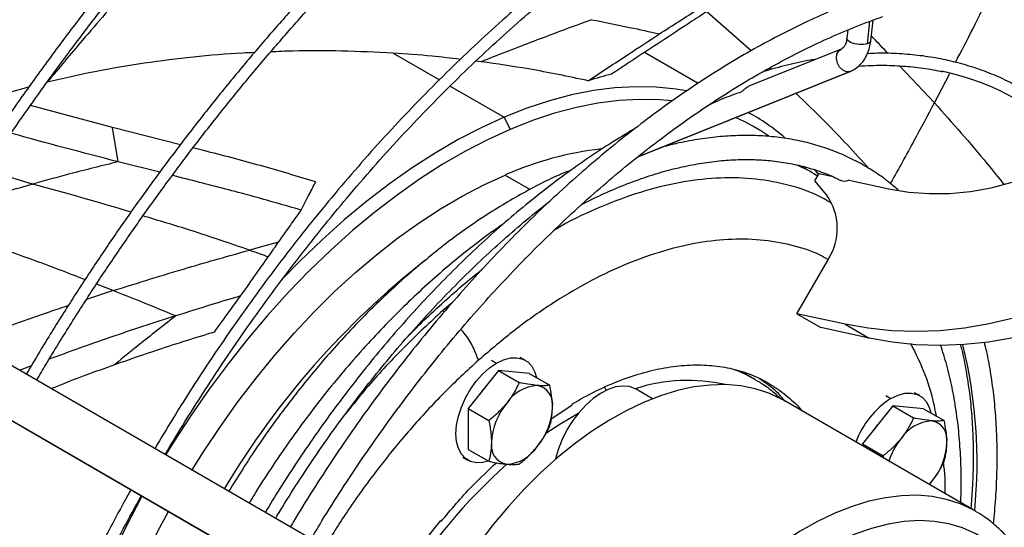
# Model space of a CAD drawing. Units: millimetres. Extents: x 5 to 414, y 3 to 291.
# Drawn here: x 243 to 246, y 53 to 55 of the extents above; entities that cross this region are included whole.
import ezdxf

# ---------------------------------------------------------------- set-up
doc = ezdxf.new("R2010")
doc.units = ezdxf.units.MM

msp = doc.modelspace()

# ---------------------------------------------------------------- linework, layer by layer
at = {"color": 7, "linetype": 'Continuous', "lineweight": 25}
for p, q in [((245.1661, 54.5628), (245.0508, 54.6644)), ((245.4782, 54.5886), (245.4842, 54.6426)), ((245.4185, 54.617), (245.4161, 54.5956)), ((245.4013, 54.5672), (245.1602, 54.4703)), ((244.4622, 54.5343), (244.4485, 54.5358)), ((245.0278, 54.4779), (244.8884, 54.5584)), ((244.8726, 54.2874), (245.4239, 54.5089)), ((244.8734, 54.2877), (245.4246, 54.5092)), ((245.2187, 54.5139), (245.2145, 54.5181)), ((245.4246, 54.5092), (245.4239, 54.5089)), ((243.2823, 54.4676), (243.1984, 54.4445)), ((243.5013, 54.3629), (243.287, 54.4203)), ((244.5222, 54.3896), (244.5375, 54.3579)), ((245.1719, 54.3947), (245.1587, 54.4023)), ((243.5154, 54.2737), (243.5013, 54.3629)), ((243.6781, 54.3182), (243.5013, 54.3629)), ((244.9719, 54.3207), (244.9483, 54.3178)), ((243.6241, 54.2463), (243.5154, 54.2737)), ((245.3111, 54.2529), (245.3027, 54.2622)), ((245.3421, 54.241), (245.3317, 54.2546)), ((245.3324, 54.2242), (245.3433, 54.2433)), ((245.3433, 54.2433), (245.3758, 54.2362)), ((245.3945, 54.2278), (245.4001, 54.225)), ((245.4219, 54.2262), (245.5257, 54.2036)), ((245.3636, 54.1863), (245.3324, 54.2242)), ((245.2857, 53.878), (245.3669, 54.0187)), ((242.8465, 53.9696), (244.2524, 53.1577)), ((243.9349, 53.1967), (242.6105, 53.9614)), ((245.4113, 53.8507), (245.2857, 53.878)), ((245.2857, 53.878), (245.3482, 53.8419)), ((242.784, 53.8613), (244.1899, 53.0495)), ((245.4738, 53.8146), (245.3482, 53.8419)), ((245.4113, 53.8507), (245.4738, 53.8146)), ((244.5775, 53.7565), (244.5642, 53.7642)), ((243.2889, 53.7418), (243.26, 53.7307)), ((244.455, 53.7566), (244.4562, 53.7576)), ((244.5078, 53.7296), (244.4282, 53.6307)), ((244.5078, 53.7296), (244.5616, 53.6985)), ((244.5873, 53.7225), (244.5078, 53.7296)), ((244.5873, 53.7225), (244.6412, 53.6914)), ((245.1755, 53.707), (245.1402, 53.7275)), ((244.8663, 53.6813), (244.8641, 53.6825)), ((244.9091, 53.6566), (244.8663, 53.6813)), ((245.6059, 53.6646), (245.5926, 53.6722)), ((244.6451, 53.6037), (244.6991, 53.6394)), ((244.6983, 53.6425), (244.6991, 53.6394)), ((245.7514, 53.3635), (245.252, 53.6517)), ((245.5362, 53.6377), (245.4566, 53.5387)), ((245.5362, 53.6377), (245.59, 53.6066)), ((245.6157, 53.6306), (245.5362, 53.6377)), ((244.4282, 53.6307), (244.4821, 53.5996)), ((244.4282, 53.6307), (244.4282, 53.5246)), ((245.6157, 53.6306), (245.6696, 53.5995)), ((245.4566, 53.5387), (245.5105, 53.5076)), ((245.4566, 53.5387), (245.4566, 53.5336)), ((244.4282, 53.5246), (244.4821, 53.4935)), ((245.5105, 53.5076), (245.5115, 53.5019)), ((244.4142, 53.5044), (244.4275, 53.4967)), ((245.6308, 53.433), (245.6369, 53.4398)), ((245.6311, 53.4329), (245.6369, 53.4398)), ((244.3576, 53.3366), (244.3568, 53.3397))]:
    msp.add_line(p, q, dxfattribs=at)
at = {"color": 8, "linetype": 'Continuous', "lineweight": 25}
for p, q in [((245.4694, 54.5808), (245.476, 54.6395)), ((244.2329, 54.5566), (244.3534, 54.4871)), ((245.6443, 54.4271), (245.5536, 54.5231)), ((245.6443, 54.4271), (245.6842, 54.5039)), ((244.3814, 54.4709), (244.5222, 54.3896)), ((243.2927, 54.2156), (243.1713, 54.2516)), ((244.5248, 54.2392), (244.5903, 54.2014)), ((243.503, 53.938), (243.4591, 53.955)), ((243.503, 53.938), (243.433, 53.9147)), ((244.3865, 53.9063), (244.362, 53.886)), ((244.3658, 53.8825), (244.362, 53.886)), ((244.4892, 53.7568), (244.5025, 53.7491)), ((245.5176, 53.6648), (245.5309, 53.6572))]:
    msp.add_line(p, q, dxfattribs=at)
at = {"color": 7, "linetype": 'Continuous', "lineweight": 25, "flags": 128}
for points in [[(245.5257, 54.2036), (245.5774, 54.1948), (245.6302, 54.1907), (245.6839, 54.1912), (245.7382, 54.1963), (245.7926, 54.2061), (245.847, 54.2205), (245.9009, 54.2393), (245.954, 54.2625), (246.0061, 54.2899), (246.0568, 54.3214), (246.1058, 54.3568), (246.1527, 54.3958), (246.1975, 54.4383), (246.2396, 54.4839), (246.279, 54.5324), (246.3154, 54.5836), (246.3485, 54.637)], [(246.6433, 54.5379), (246.6075, 54.4734), (246.5685, 54.4107), (246.5264, 54.3503), (246.4814, 54.2922), (246.4337, 54.2367), (246.3834, 54.184), (246.3308, 54.1344), (246.276, 54.088), (246.2192, 54.045), (246.1608, 54.0055), (246.1009, 53.9698), (246.0396, 53.9379), (245.9774, 53.91), (245.9144, 53.8863), (245.8508, 53.8666), (245.7869, 53.8513), (245.723, 53.8403), (245.6593, 53.8336), (245.596, 53.8313), (245.5334, 53.8334), (245.4717, 53.8399), (245.4113, 53.8507)], [(246.7058, 54.5019), (246.67, 54.4373), (246.631, 54.3747), (246.5889, 54.3142), (246.5439, 54.2561), (246.4962, 54.2006), (246.4459, 54.1479), (246.3933, 54.0983), (246.3385, 54.0519), (246.2817, 54.0089), (246.2233, 53.9694), (246.1634, 53.9337), (246.1021, 53.9018), (246.0399, 53.874), (245.9769, 53.8502), (245.9133, 53.8306), (245.8494, 53.8152), (245.7855, 53.8042), (245.7218, 53.7975), (245.6585, 53.7952), (245.5959, 53.7973), (245.5342, 53.8038), (245.4738, 53.8146)], [(244.9975, 54.4587), (244.9707, 54.4631), (244.9189, 54.4682), (244.8656, 54.4693), (244.811, 54.4662), (244.755, 54.459), (244.698, 54.4477), (244.6401, 54.4323), (244.5814, 54.413), (244.5222, 54.3896)], [(244.9604, 54.4325), (244.9281, 54.4352), (244.8756, 54.4362), (244.8218, 54.4332), (244.7667, 54.4261), (244.7106, 54.415), (244.6536, 54.3999), (244.5959, 54.3808), (244.5375, 54.3579)], [(244.5222, 54.3896), (244.4625, 54.3624), (244.4026, 54.3313), (244.3426, 54.2965), (244.2827, 54.2581), (244.223, 54.2162), (244.1638, 54.1708), (244.1052, 54.1222), (244.0473, 54.0704), (243.9904, 54.0156), (243.9447, 53.9687)], [(244.5375, 54.3579), (244.4788, 54.331), (244.4198, 54.3005), (244.3608, 54.2662), (244.3018, 54.2284), (244.2431, 54.1871), (244.1848, 54.1425), (244.1271, 54.0946), (244.0702, 54.0436), (244.0141, 53.9897), (243.9592, 53.933), (243.9054, 53.8737), (243.8531, 53.8119), (243.8023, 53.7478), (243.7531, 53.6816), (243.7058, 53.6135), (243.6604, 53.5436), (243.6403, 53.5111)], [(243.7091, 53.4714), (243.7383, 53.518), (243.7822, 53.5839), (243.8281, 53.6481), (243.8756, 53.7103), (243.9247, 53.7703), (243.9753, 53.828), (244.0272, 53.883), (244.0802, 53.9354), (244.1342, 53.9849), (244.189, 54.0314), (244.2444, 54.0747), (244.3003, 54.1147), (244.3564, 54.1512), (244.4127, 54.1842), (244.4689, 54.2136), (244.5248, 54.2392)], [(244.5025, 53.7491), (244.5209, 53.7579), (244.5387, 53.7627), (244.5555, 53.7633), (244.5706, 53.7598), (244.5837, 53.7523), (244.5943, 53.7409), (244.6021, 53.7261), (244.6063, 53.7116)], [(244.4808, 53.4942), (244.4662, 53.4906), (244.4494, 53.4899), (244.4343, 53.4934), (244.4212, 53.501), (244.4106, 53.5124), (244.4028, 53.5272), (244.398, 53.5451), (244.3964, 53.5654), (244.398, 53.5876), (244.4028, 53.611), (244.4106, 53.6348), (244.4212, 53.6584), (244.4343, 53.6811), (244.4494, 53.7021), (244.4662, 53.7208), (244.484, 53.7366), (244.5025, 53.7491)], [(245.252, 53.6517), (245.2457, 53.6552), (245.2122, 53.6709), (245.1766, 53.6825), (245.1391, 53.6899), (245.0998, 53.6932), (245.0591, 53.6922), (245.017, 53.6871), (244.9739, 53.6777), (244.9299, 53.6643), (244.8853, 53.6468), (244.8403, 53.6254), (244.7951, 53.6), (244.75, 53.571), (244.7051, 53.5384), (244.6609, 53.5024), (244.6173, 53.4632), (244.5748, 53.421), (244.5335, 53.376), (244.4936, 53.3285), (244.4553, 53.2786), (244.4189, 53.2267), (244.3845, 53.173)], [(244.8641, 53.6825), (244.8487, 53.6881), (244.8315, 53.6896), (244.813, 53.6872), (244.7936, 53.6807), (244.7738, 53.6705), (244.754, 53.6567), (244.7349, 53.6397), (244.7167, 53.6199)], [(245.5309, 53.6572), (245.5493, 53.6659), (245.5671, 53.6707), (245.5839, 53.6714), (245.599, 53.6679), (245.6121, 53.6603), (245.6227, 53.6489), (245.6305, 53.6341), (245.6347, 53.6196)], [(243.5778, 53.4029), (243.576, 53.3996), (243.5372, 53.3258), (243.5009, 53.251), (243.467, 53.1756), (243.4358, 53.0997), (243.4073, 53.0235), (243.3816, 52.9473), (243.3587, 52.8712), (243.3388, 52.7955), (243.3219, 52.7204), (243.308, 52.6461), (243.2972, 52.5728), (243.2895, 52.5007), (243.2849, 52.4301), (243.2835, 52.3611), (243.2852, 52.2939), (243.29, 52.2287), (243.298, 52.1657), (243.3091, 52.1051), (243.3232, 52.0471), (243.3386, 51.9969)], [(243.4518, 52.0309), (243.444, 52.0497), (243.4259, 52.1007), (243.4108, 52.1546), (243.3987, 52.2111), (243.3897, 52.27), (243.3837, 52.3312), (243.3809, 52.3945), (243.3813, 52.4596), (243.3847, 52.5265), (243.3913, 52.5948), (243.401, 52.6644), (243.4137, 52.735), (243.4294, 52.8065), (243.4482, 52.8786), (243.4698, 52.951), (243.4943, 53.0237), (243.5216, 53.0962), (243.5516, 53.1685), (243.5842, 53.2403), (243.6192, 53.3114), (243.6466, 53.3631)], [(245.8363, 53.2376), (245.8103, 53.2642), (245.7818, 53.287), (245.7507, 53.3058), (245.7174, 53.3204), (245.6819, 53.3309), (245.6446, 53.3371), (245.6055, 53.339), (245.565, 53.3366), (245.5232, 53.3299), (245.4804, 53.3189), (245.4368, 53.3038), (245.3927, 53.2846), (245.3483, 53.2613), (245.3039, 53.2342), (245.2598, 53.2034), (245.216, 53.1691), (245.173, 53.1314), (245.131, 53.0906), (245.0901, 53.0468), (245.0507, 53.0004), (245.0129, 52.9516), (244.977, 52.9007), (244.9431, 52.848)]]:
    msp.add_lwpolyline(points, dxfattribs=at)
at = {"color": 8, "linetype": 'Continuous', "lineweight": 25, "flags": 128}
for points in [[(245.4694, 54.5808), (245.4595, 54.5788), (245.4476, 54.5788), (245.4357, 54.5808), (245.4255, 54.5846), (245.4186, 54.5895), (245.4161, 54.5948), (245.4161, 54.5956)], [(245.4782, 54.5886), (245.476, 54.5846), (245.4694, 54.5808)], [(245.4239, 54.5089), (245.4148, 54.5082), (245.4054, 54.5121), (245.3971, 54.52), (245.3913, 54.5306), (245.3888, 54.5424), (245.3899, 54.5536), (245.3946, 54.5623), (245.4013, 54.5672)], [(244.784, 53.6866), (244.7856, 53.6835), (244.7879, 53.6782)], [(244.6312, 53.5664), (244.6704, 53.5924), (244.7167, 53.6199)], [(245.7514, 53.3634), (245.7451, 53.367), (245.7116, 53.3826), (245.676, 53.3942), (245.6385, 53.4016), (245.5992, 53.4049), (245.5585, 53.4039), (245.5164, 53.3988), (245.4733, 53.3894), (245.4293, 53.376), (245.3847, 53.3585), (245.3397, 53.3371), (245.2945, 53.3118), (245.2494, 53.2827), (245.2045, 53.2501), (245.1603, 53.2142), (245.1167, 53.175), (245.0742, 53.1327), (245.0329, 53.0877), (244.993, 53.0402), (244.9547, 52.9903), (244.9183, 52.9384), (244.8839, 52.8847)]]:
    msp.add_lwpolyline(points, dxfattribs=at)
at = {"color": 7, "linetype": 'Continuous', "lineweight": 25}
for centre, radius, start, end in [((245.526, 53.8524), 0.6714, 42.4473, 78.198), ((244.9151, 53.9091), 0.524, 55.3799, 66.3255), ((244.9039, 53.9307), 0.5359, 49.1759, 61.6344), ((244.8752, 53.4422), 0.8707, 96.5548, 113.7319), ((245.2416, 54.1001), 0.1494, 327.0252, 35.2536), ((245.6538, 52.3119), 2.1672, 128.131, 149.16), ((244.5953, 53.5744), 0.166, 136.6943, 145.7165), ((244.6147, 53.5884), 0.1027, 93.4295, 146.5651), ((244.5995, 53.6422), 0.0495, 350.7481, 79.4532), ((244.6617, 53.5345), 0.1727, 140.2279, 177.3607), ((245.654, 53.4642), 0.2289, 122.5331, 159.693), ((244.4758, 53.6422), 0.1727, 320.2279, 357.3607), ((244.9436, 53.4308), 0.2953, 140.1915, 166.7759), ((245.6237, 53.4824), 0.166, 136.6943, 145.7165), ((245.6431, 53.4964), 0.1027, 93.4295, 146.5651), ((245.6279, 53.5503), 0.0495, 350.7481, 79.4532), ((244.538, 53.5345), 0.0495, 170.7481, 259.4532), ((245.7058, 53.4337), 0.1904, 141.2148, 161.5385), ((245.5042, 53.5503), 0.1727, 320.2279, 357.3607), ((244.5228, 53.5883), 0.1027, 273.4295, 326.5651)]:
    msp.add_arc(centre, radius, start, end, dxfattribs=at)
at = {"color": 8, "linetype": 'Continuous', "lineweight": 25}
for centre, radius, start, end in [((244.4751, 53.491), 1.2803, 354.3402, 13.8387), ((245.0064, 53.4134), 0.3389, 60.0504, 71.8784), ((245.0011, 53.2597), 0.4445, 77.2317, 107.9531), ((245.5281, 52.3672), 1.4999, 131.7395, 148.212)]:
    msp.add_arc(centre, radius, start, end, dxfattribs=at)
at = {"color": 7, "linetype": 'Continuous', "lineweight": 25}
for centre, major_axis, ratio, start_param, end_param in [((243.4701, 53.5369), (1.5185, 0.9583), 0.14467, 0.417234, 0.494273), ((245.4147, 54.2532), (0.0156, 0.0271), 0.815817, 3.14171, 4.02832), ((243.9395, 51.6835), (4.3525, 1.5663), 0.492045, 1.396843, 1.413969), ((244.9452, 53.1135), (3.1799, 0.6133), 0.324788, 1.920961, 1.921691)]:
    msp.add_ellipse(centre, major_axis=major_axis, ratio=ratio, start_param=start_param, end_param=end_param, dxfattribs=at)
for points, knots in [([(245.318, 57.696), (245.2994, 57.6895), (245.2468, 57.6713), (245.1597, 57.6376), (245.0568, 57.595), (244.9535, 57.5488), (244.8499, 57.4993), (244.7462, 57.4465), (244.6423, 57.3904), (244.5384, 57.331), (244.4346, 57.2684), (244.3308, 57.2027), (244.2272, 57.1338), (244.1239, 57.0618), (244.0209, 56.9869), (243.9184, 56.9089), (243.8163, 56.8281), (243.7147, 56.7444), (243.6138, 56.658), (243.5136, 56.5688), (243.4142, 56.4769), (243.3156, 56.3825), (243.2179, 56.2856), (243.1213, 56.1861), (243.0256, 56.0844), (242.9311, 55.9803), (242.8378, 55.8739), (242.7458, 55.7655), (242.655, 55.6549), (242.5657, 55.5424), (242.4778, 55.4279), (242.3915, 55.3116), (242.3067, 55.1936), (242.2236, 55.0739), (242.1422, 54.9526), (242.0625, 54.8298), (241.9848, 54.7056), (241.9235, 54.6051), (241.8889, 54.5455), (241.8788, 54.5283)], [0, 0, 0, 0, 0.015228, 0.043042, 0.070857, 0.098673, 0.12649, 0.154307, 0.182124, 0.209941, 0.237757, 0.265574, 0.29339, 0.321205, 0.349021, 0.376835, 0.404649, 0.432463, 0.460276, 0.488088, 0.5159, 0.543712, 0.571523, 0.599333, 0.627143, 0.654952, 0.682761, 0.71057, 0.738379, 0.766187, 0.793994, 0.821802, 0.849609, 0.877416, 0.905223, 0.93303, 0.960836, 0.988643, 1, 1, 1, 1]), ([(241.9058, 54.5127), (241.909, 54.5184), (241.9367, 54.5662), (241.9906, 54.6552), (242.0675, 54.7795), (242.1465, 54.9023), (242.2272, 55.0236), (242.3097, 55.1434), (242.3938, 55.2616), (242.4794, 55.378), (242.5666, 55.4926), (242.6553, 55.6054), (242.7454, 55.7161), (242.8368, 55.8248), (242.9295, 55.9314), (243.0234, 56.0357), (243.1184, 56.1378), (243.2145, 56.2375), (243.3116, 56.3348), (243.4095, 56.4295), (243.5084, 56.5217), (243.608, 56.6113), (243.7083, 56.6981), (243.8093, 56.7822), (243.9108, 56.8634), (244.0128, 56.9417), (244.1152, 57.0171), (244.218, 57.0895), (244.321, 57.1589), (244.4241, 57.2251), (244.5274, 57.2882), (244.6308, 57.3481), (244.734, 57.4047), (244.8372, 57.4581), (244.9402, 57.5081), (245.0429, 57.5548), (245.1452, 57.5981), (245.2425, 57.6364), (245.3053, 57.6586), (245.3344, 57.6688)], [0, 0, 0, 0, 0.003712, 0.0315, 0.059287, 0.087075, 0.114862, 0.142649, 0.170436, 0.198222, 0.226009, 0.253795, 0.281581, 0.309366, 0.337151, 0.364936, 0.39272, 0.420504, 0.448287, 0.47607, 0.503852, 0.531634, 0.559415, 0.587195, 0.614975, 0.642754, 0.670533, 0.698311, 0.726088, 0.753865, 0.781642, 0.809418, 0.837193, 0.864969, 0.892744, 0.920519, 0.948295, 0.97607, 1, 1, 1, 1]), ([(245.5703, 57.2784), (245.5576, 57.2741), (245.5117, 57.2584), (245.4323, 57.2278), (245.3321, 57.1868), (245.2315, 57.1421), (245.1307, 57.094), (245.0297, 57.0427), (244.9285, 56.988), (244.8274, 56.9301), (244.7262, 56.869), (244.6252, 56.8047), (244.5244, 56.7373), (244.4238, 56.6668), (244.3236, 56.5934), (244.2238, 56.5169), (244.1245, 56.4376), (244.0258, 56.3555), (243.9277, 56.2705), (243.8304, 56.1829), (243.7338, 56.0927), (243.6381, 55.9998), (243.5434, 55.9045), (243.4496, 55.8068), (243.357, 55.7067), (243.2655, 55.6043), (243.1752, 55.4998), (243.0863, 55.3931), (242.9987, 55.2844), (242.9125, 55.1737), (242.8278, 55.0612), (242.7447, 54.9469), (242.6632, 54.8309), (242.5834, 54.7133), (242.5053, 54.5942), (242.4291, 54.4736), (242.3645, 54.3683), (242.3261, 54.3027), (242.3118, 54.2783)], [0, 0, 0, 0, 0.011044, 0.039633, 0.068223, 0.096814, 0.125406, 0.153998, 0.18259, 0.211182, 0.239774, 0.268365, 0.296956, 0.325547, 0.354137, 0.382727, 0.411315, 0.439904, 0.468491, 0.497078, 0.525665, 0.554251, 0.582836, 0.611421, 0.640005, 0.668589, 0.697172, 0.725755, 0.754338, 0.78292, 0.811502, 0.840084, 0.868665, 0.897246, 0.925827, 0.954408, 0.982989, 1, 1, 1, 1]), ([(242.3389, 54.2626), (242.3501, 54.2819), (242.3852, 54.3421), (242.4464, 54.4421), (242.5221, 54.5625), (242.5997, 54.6815), (242.6791, 54.7989), (242.7602, 54.9148), (242.8428, 55.0289), (242.9271, 55.1413), (243.0128, 55.2519), (243.1, 55.3605), (243.1885, 55.467), (243.2783, 55.5715), (243.3693, 55.6738), (243.4615, 55.7738), (243.5548, 55.8715), (243.6491, 55.9667), (243.7443, 56.0595), (243.8404, 56.1497), (243.9372, 56.2373), (244.0348, 56.3221), (244.1331, 56.4042), (244.2318, 56.4835), (244.3311, 56.5599), (244.4308, 56.6334), (244.5308, 56.7038), (244.6311, 56.7712), (244.7316, 56.8355), (244.8321, 56.8966), (244.9327, 56.9545), (245.0332, 57.0092), (245.1336, 57.0606), (245.2338, 57.1087), (245.3337, 57.1534), (245.4332, 57.1946), (245.5176, 57.2273), (245.5687, 57.2448), (245.5869, 57.2511)], [0, 0, 0, 0, 0.013396, 0.041955, 0.070514, 0.099073, 0.127631, 0.15619, 0.184748, 0.213306, 0.241863, 0.270421, 0.298977, 0.327534, 0.35609, 0.384646, 0.413201, 0.441755, 0.470309, 0.498862, 0.527415, 0.555967, 0.584519, 0.613069, 0.641619, 0.670169, 0.698717, 0.727265, 0.755813, 0.78436, 0.812906, 0.841452, 0.869998, 0.898544, 0.927089, 0.955635, 0.984181, 1, 1, 1, 1]), ([(245.7422, 56.9715), (245.725, 56.9654), (245.6754, 56.9479), (245.5929, 56.9163), (245.4946, 56.8754), (245.396, 56.8311), (245.2971, 56.7835), (245.198, 56.7325), (245.0989, 56.6782), (244.9997, 56.6207), (244.9006, 56.5599), (244.8017, 56.496), (244.703, 56.4291), (244.6046, 56.359), (244.5066, 56.286), (244.409, 56.2101), (244.312, 56.1312), (244.2155, 56.0496), (244.1198, 55.9653), (244.0249, 55.8782), (243.9307, 55.7886), (243.8375, 55.6964), (243.7453, 55.6018), (243.6542, 55.5048), (243.5642, 55.4055), (243.4753, 55.304), (243.3878, 55.2003), (243.3016, 55.0946), (243.2168, 54.9868), (243.1335, 54.8772), (243.0518, 54.7658), (242.9716, 54.6527), (242.8932, 54.538), (242.8164, 54.4217), (242.7415, 54.3039), (242.6756, 54.197), (242.6356, 54.1288), (242.6191, 54.1008)], [0, 0, 0, 0, 0.0154, 0.044625, 0.073852, 0.103081, 0.132311, 0.161541, 0.190772, 0.220003, 0.249234, 0.278463, 0.307692, 0.336919, 0.366145, 0.39537, 0.424594, 0.453817, 0.483038, 0.512258, 0.541476, 0.570693, 0.599909, 0.629124, 0.658338, 0.687551, 0.716763, 0.745974, 0.775184, 0.804394, 0.833603, 0.862811, 0.892019, 0.921227, 0.950434, 0.979642, 1, 1, 1, 1]), ([(242.6755, 54.0733), (242.6856, 54.0907), (242.7191, 54.1481), (242.778, 54.2441), (242.8519, 54.3615), (242.9278, 54.4774), (243.0054, 54.5918), (243.0847, 54.7045), (243.1656, 54.8156), (243.248, 54.9249), (243.3319, 55.0323), (243.4172, 55.1378), (243.5039, 55.2412), (243.5918, 55.3425), (243.6809, 55.4416), (243.7712, 55.5383), (243.8625, 55.6327), (243.9548, 55.7247), (244.0479, 55.8142), (244.1419, 55.901), (244.2367, 55.9852), (244.3321, 56.0667), (244.4281, 56.1453), (244.5246, 56.2211), (244.6216, 56.294), (244.7189, 56.3639), (244.8165, 56.4308), (244.9143, 56.4946), (245.0122, 56.5553), (245.1101, 56.6127), (245.208, 56.667), (245.3058, 56.7179), (245.4034, 56.7656), (245.5007, 56.8099), (245.5976, 56.8508), (245.685, 56.8849), (245.7398, 56.9043), (245.7627, 56.9124)], [0, 0, 0, 0, 0.012723, 0.04202, 0.071317, 0.100615, 0.129911, 0.159208, 0.188504, 0.217799, 0.247094, 0.276388, 0.305681, 0.334973, 0.364264, 0.393554, 0.422843, 0.452131, 0.481417, 0.510702, 0.539985, 0.569268, 0.598548, 0.627827, 0.657105, 0.686381, 0.715656, 0.744929, 0.774201, 0.803472, 0.832742, 0.862011, 0.89128, 0.920549, 0.949818, 0.979088, 1, 1, 1, 1]), ([(245.6103, 56.3852), (245.5945, 56.3796), (245.5486, 56.3634), (245.4722, 56.3339), (245.3811, 56.2956), (245.2897, 56.2538), (245.1981, 56.2087), (245.1063, 56.1603), (245.0145, 56.1086), (244.9227, 56.0537), (244.831, 55.9956), (244.7394, 55.9344), (244.6482, 55.8702), (244.5573, 55.8029), (244.4668, 55.7327), (244.3769, 55.6597), (244.2876, 55.5838), (244.199, 55.5052), (244.1112, 55.4239), (244.0242, 55.3401), (243.9381, 55.2538), (243.8531, 55.165), (243.7691, 55.0739), (243.6864, 54.9805), (243.6048, 54.885), (243.5246, 54.7873), (243.4458, 54.6877), (243.3685, 54.5862), (243.2927, 54.4829), (243.2185, 54.3778), (243.146, 54.2712), (243.0752, 54.163), (243.0063, 54.0534), (242.9573, 53.9731), (242.9318, 53.9291), (242.9279, 53.9225)], [0, 0, 0, 0, 0.016613, 0.048159, 0.079706, 0.111254, 0.142803, 0.174352, 0.205902, 0.237451, 0.269, 0.300548, 0.332095, 0.363642, 0.395188, 0.426733, 0.458277, 0.48982, 0.521362, 0.552903, 0.584444, 0.615984, 0.647523, 0.679061, 0.710599, 0.742136, 0.773673, 0.805209, 0.836744, 0.86828, 0.899815, 0.93135, 0.962884, 0.994419, 1, 1, 1, 1]), ([(242.9551, 53.9068), (242.9675, 53.9279), (243.0016, 53.9861), (243.0597, 54.0802), (243.1291, 54.1888), (243.2003, 54.296), (243.2732, 54.4017), (243.3478, 54.5057), (243.4239, 54.6079), (243.5016, 54.7083), (243.5806, 54.8067), (243.6611, 54.9032), (243.7428, 54.9975), (243.8257, 55.0895), (243.9097, 55.1793), (243.9948, 55.2668), (244.0808, 55.3517), (244.1677, 55.4341), (244.2555, 55.5139), (244.3439, 55.591), (244.433, 55.6654), (244.5227, 55.7369), (244.6128, 55.8055), (244.7033, 55.8711), (244.7941, 55.9338), (244.8851, 55.9933), (244.9763, 56.0497), (245.0674, 56.1029), (245.1586, 56.1529), (245.2496, 56.1996), (245.3404, 56.243), (245.4309, 56.283), (245.5195, 56.3189), (245.58, 56.3415), (245.6104, 56.3521), (245.6127, 56.3529)], [0, 0, 0, 0, 0.01798, 0.049643, 0.081306, 0.112969, 0.144632, 0.176294, 0.207956, 0.239617, 0.271278, 0.302939, 0.334599, 0.366258, 0.397916, 0.429574, 0.461231, 0.492887, 0.524542, 0.556196, 0.587849, 0.619501, 0.651152, 0.682802, 0.714451, 0.746099, 0.777746, 0.809392, 0.841038, 0.872684, 0.904329, 0.935974, 0.967619, 0.997603, 1, 1, 1, 1]), ([(245.5448, 55.7998), (245.5303, 55.7946), (245.488, 55.7796), (245.4176, 55.7522), (245.3336, 55.7164), (245.2494, 55.6771), (245.165, 55.6345), (245.0804, 55.5886), (244.9958, 55.5395), (244.9113, 55.4871), (244.827, 55.4317), (244.7429, 55.3731), (244.6592, 55.3115), (244.5759, 55.247), (244.4931, 55.1796), (244.4109, 55.1095), (244.3295, 55.0366), (244.2488, 54.961), (244.1691, 54.8829), (244.0903, 54.8024), (244.0125, 54.7194), (243.9359, 54.6342), (243.8606, 54.5468), (243.7865, 54.4572), (243.7138, 54.3657), (243.6426, 54.2722), (243.5729, 54.177), (243.5049, 54.08), (243.4385, 53.9815), (243.374, 53.8814), (243.32, 53.7946), (243.2882, 53.7407), (243.2767, 53.7211)], [0, 0, 0, 0, 0.018103, 0.052473, 0.086845, 0.121219, 0.155594, 0.18997, 0.224345, 0.25872, 0.293094, 0.327467, 0.361839, 0.39621, 0.430579, 0.464948, 0.499315, 0.533681, 0.568046, 0.602409, 0.636772, 0.671134, 0.705494, 0.739854, 0.774213, 0.808571, 0.842929, 0.877287, 0.911643, 0.946, 0.980356, 1, 1, 1, 1]), ([(243.3038, 53.7055), (243.3117, 53.7191), (243.3396, 53.7669), (243.3896, 53.8476), (243.4535, 53.9475), (243.5193, 54.0458), (243.5868, 54.1426), (243.6559, 54.2378), (243.7266, 54.3311), (243.7987, 54.4226), (243.8722, 54.512), (243.947, 54.5994), (244.023, 54.6846), (244.1002, 54.7675), (244.1784, 54.848), (244.2576, 54.9261), (244.3376, 55.0016), (244.4185, 55.0745), (244.5, 55.1447), (244.5822, 55.2121), (244.6649, 55.2766), (244.748, 55.3383), (244.8314, 55.3969), (244.9151, 55.4524), (244.9989, 55.5048), (245.0828, 55.5541), (245.1666, 55.6001), (245.2503, 55.6428), (245.3338, 55.6822), (245.4169, 55.7181), (245.488, 55.7464), (245.5313, 55.7618), (245.5472, 55.7674)], [0, 0, 0, 0, 0.013713, 0.048235, 0.082758, 0.11728, 0.151802, 0.186324, 0.220845, 0.255365, 0.289884, 0.324403, 0.358921, 0.393438, 0.427953, 0.462468, 0.496981, 0.531493, 0.566004, 0.600513, 0.635021, 0.669527, 0.704032, 0.738535, 0.773038, 0.807539, 0.842039, 0.876539, 0.911038, 0.945537, 0.980037, 1, 1, 1, 1]), ([(245.4819, 55.2369), (245.4686, 55.2322), (245.4301, 55.2185), (245.366, 55.1933), (245.2896, 55.1601), (245.2129, 55.1234), (245.136, 55.0834), (245.059, 55.0402), (244.9821, 54.9937), (244.9053, 54.9441), (244.8288, 54.8913), (244.7526, 54.8356), (244.6768, 54.7769), (244.6016, 54.7154), (244.527, 54.651), (244.4531, 54.584), (244.3801, 54.5143), (244.3079, 54.4422), (244.2368, 54.3676), (244.1669, 54.2907), (244.0981, 54.2115), (244.0306, 54.1303), (243.9645, 54.047), (243.8999, 53.9618), (243.8368, 53.8749), (243.7754, 53.7863), (243.7157, 53.6961), (243.661, 53.6099), (243.6272, 53.5532), (243.6119, 53.5276)], [0, 0, 0, 0, 0.0199932, 0.057946, 0.0959018, 0.1338599, 0.1718192, 0.2097789, 0.2477382, 0.2856965, 0.3236536, 0.3616092, 0.3995631, 0.4375152, 0.4754656, 0.5134141, 0.5513608, 0.5893059, 0.6272494, 0.6651913, 0.7031319, 0.7410712, 0.7790094, 0.8169466, 0.854883, 0.8928186, 0.9307538, 0.9686885, 1, 1, 1, 1]), ([(243.6388, 53.512), (243.656, 53.5406), (243.6917, 53.6001), (243.7483, 53.6889), (243.8078, 53.7784), (243.8691, 53.8664), (243.932, 53.9527), (243.9965, 54.0372), (244.0624, 54.1198), (244.1296, 54.2003), (244.1981, 54.2788), (244.2678, 54.355), (244.3386, 54.4288), (244.4104, 54.5002), (244.483, 54.5691), (244.5564, 54.6354), (244.6306, 54.6989), (244.7053, 54.7596), (244.7805, 54.8175), (244.8561, 54.8724), (244.932, 54.9243), (245.0081, 54.9731), (245.0843, 55.0187), (245.1604, 55.0611), (245.2364, 55.1002), (245.3122, 55.136), (245.3877, 55.1684), (245.445, 55.1907), (245.477, 55.202), (245.4842, 55.2045)], [0, 0, 0, 0, 0.035411, 0.073569, 0.111728, 0.149886, 0.188043, 0.226199, 0.264354, 0.302509, 0.340662, 0.378813, 0.416963, 0.455111, 0.493258, 0.531402, 0.569544, 0.607685, 0.645823, 0.683959, 0.722093, 0.760225, 0.798356, 0.836485, 0.874613, 0.91274, 0.950867, 0.988995, 1, 1, 1, 1]), ([(243.5422, 54.7271), (243.502, 54.6816), (243.4303, 54.6005), (243.3611, 54.5174), (243.3308, 54.4809)], [0, 0, 0, 0, 0.5605457, 1, 1, 1, 1]), ([(244.9271, 54.6068), (244.9611, 54.6285), (245.0211, 54.6668), (245.0809, 54.7051), (245.1067, 54.7216)], [0, 0, 0, 0, 0.568537, 1, 1, 1, 1]), ([(245.4893, 54.7111), (245.4772, 54.7068), (245.4421, 54.6944), (245.3838, 54.6711), (245.3142, 54.6402), (245.2445, 54.6059), (245.1746, 54.5683), (245.1047, 54.5274), (245.0349, 54.4834), (244.9654, 54.4362), (244.8962, 54.386), (244.8275, 54.3328), (244.7593, 54.2768), (244.6918, 54.218), (244.6251, 54.1565), (244.5593, 54.0925), (244.4944, 54.026), (244.4307, 53.9571), (244.3681, 53.8859), (244.3068, 53.8127), (244.2469, 53.7374), (244.1885, 53.6602), (244.1317, 53.5812), (244.0765, 53.5006), (244.0232, 53.4184), (243.9861, 53.3593), (243.9674, 53.3272), (243.9652, 53.3234)], [0, 0, 0, 0, 0.0223065, 0.0645837, 0.1068676, 0.1491582, 0.1914521, 0.2337464, 0.2760387, 0.3183278, 0.3606127, 0.4028927, 0.4451675, 0.4874369, 0.529701, 0.5719598, 0.6142137, 0.6564629, 0.6987079, 0.7409489, 0.7831866, 0.8254213, 0.8676535, 0.9098838, 0.9521126, 0.9943403, 1, 1, 1, 1]), ([(245.1143, 54.705), (245.0953, 54.6929), (245.0612, 54.6711), (245.0271, 54.6493), (245.012, 54.6397)], [0, 0, 0, 0, 0.557251, 1, 1, 1, 1]), ([(244.0217, 53.2959), (244.0301, 53.31), (244.055, 53.3519), (244.0985, 53.4202), (244.1519, 53.5007), (244.2071, 53.5796), (244.2639, 53.6568), (244.3222, 53.7321), (244.3819, 53.8055), (244.4429, 53.8768), (244.5051, 53.9459), (244.5684, 54.0127), (244.6327, 54.0771), (244.6978, 54.139), (244.7638, 54.1982), (244.8304, 54.2547), (244.8975, 54.3083), (244.965, 54.3591), (245.0329, 54.4069), (245.101, 54.4516), (245.1692, 54.4931), (245.2373, 54.5315), (245.3053, 54.5666), (245.373, 54.5983), (245.4413, 54.6273), (245.4867, 54.6437), (245.5098, 54.6521)], [0, 0, 0, 0, 0.0215742, 0.0640823, 0.1065892, 0.1490946, 0.1915979, 0.2340985, 0.276596, 0.3190897, 0.3615793, 0.4040642, 0.4465439, 0.4890181, 0.5314864, 0.5739484, 0.6164039, 0.6588529, 0.7012954, 0.7437316, 0.786162, 0.8285876, 0.8710095, 0.9134294, 0.9558492, 1, 1, 1, 1]), ([(244.7503, 54.6437), (244.6963, 54.6238), (244.6, 54.5882), (244.5043, 54.5508), (244.4622, 54.5343)], [0, 0, 0, 0, 0.560485, 1, 1, 1, 1]), ([(244.7503, 54.6437), (244.7834, 54.6372), (244.8425, 54.6256), (244.9012, 54.6125), (244.9271, 54.6068)], [0, 0, 0, 0, 0.559997, 1, 1, 1, 1]), ([(245.012, 54.6397), (244.9849, 54.6218), (244.9366, 54.59), (244.8879, 54.5581), (244.8665, 54.5441)], [0, 0, 0, 0, 0.560263, 1, 1, 1, 1]), ([(244.7411, 54.4848), (244.776, 54.5076), (244.8382, 54.5483), (244.8999, 54.5889), (244.9271, 54.6068)], [0, 0, 0, 0, 0.560287, 1, 1, 1, 1]), ([(245.4161, 54.5956), (245.4158, 54.5935), (245.415, 54.5874), (245.4122, 54.579), (245.408, 54.572), (245.4043, 54.5686), (245.4022, 54.5676), (245.4013, 54.5672)], [0, 0, 0, 0, 0.117034, 0.348959, 0.581835, 0.823037, 1, 1, 1, 1]), ([(245.4246, 54.5092), (245.4282, 54.5108), (245.4369, 54.5148), (245.4492, 54.5243), (245.4606, 54.5376), (245.4695, 54.5536), (245.4755, 54.5707), (245.4774, 54.583), (245.4782, 54.5886)], [0, 0, 0, 0, 0.121203, 0.296744, 0.473046, 0.65342, 0.839351, 1, 1, 1, 1]), ([(244.2329, 54.5566), (244.1879, 54.5588), (244.1009, 54.563), (243.9943, 54.5635), (243.9329, 54.5607), (243.9136, 54.5598)], [0, 0, 0, 0, 0.423577, 0.818858, 1, 1, 1, 1]), ([(243.8709, 54.5581), (243.8608, 54.5577), (243.8077, 54.5558), (243.7119, 54.5469), (243.5832, 54.5311), (243.4559, 54.5096), (243.3721, 54.4904), (243.3308, 54.4809)], [0, 0, 0, 0, 0.055526, 0.291667, 0.527576, 0.766916, 1, 1, 1, 1]), ([(244.408, 54.5404), (244.3834, 54.5434), (244.3253, 54.5504), (244.2667, 54.5543), (244.2329, 54.5566)], [0, 0, 0, 0, 0.423032, 1, 1, 1, 1]), ([(244.7411, 54.4848), (244.6895, 54.4956), (244.5972, 54.515), (244.5035, 54.5284), (244.4622, 54.5343)], [0, 0, 0, 0, 0.559448, 1, 1, 1, 1]), ([(244.8665, 54.5441), (244.8589, 54.5391), (244.8467, 54.5311), (244.8298, 54.5201), (244.8159, 54.511), (244.8067, 54.505), (244.8022, 54.5021)], [0, 0, 0, 0, 0.351805, 0.57255, 0.788524, 1, 1, 1, 1]), ([(245.3358, 54.5408), (245.3307, 54.54), (245.3058, 54.5362), (245.2602, 54.5254), (245.2184, 54.5149), (245.1967, 54.5078), (245.1955, 54.5074)], [0, 0, 0, 0, 0.110371, 0.543042, 0.975939, 1, 1, 1, 1]), ([(246.0505, 54.3187), (246.0418, 54.3284), (246.0212, 54.3514), (245.986, 54.384), (245.9455, 54.417), (245.9027, 54.4464), (245.858, 54.4726), (245.8114, 54.4952), (245.7629, 54.5144), (245.7126, 54.53), (245.6608, 54.5421), (245.6074, 54.5507), (245.5524, 54.5554), (245.5064, 54.557), (245.4784, 54.5556), (245.4694, 54.5551)], [0, 0, 0, 0, 0.059878, 0.141946, 0.223944, 0.305886, 0.387792, 0.469686, 0.551584, 0.63351, 0.715486, 0.797526, 0.879642, 0.961836, 1, 1, 1, 1]), ([(245.446, 54.5226), (245.457, 54.5234), (245.4869, 54.5255), (245.5343, 54.525), (245.5883, 54.5213), (245.6322, 54.5156), (245.6576, 54.5099), (245.6661, 54.508)], [0, 0, 0, 0, 0.1424267, 0.3870746, 0.6319309, 0.877025, 1, 1, 1, 1]), ([(245.06, 54.4241), (245.0702, 54.4286), (245.0977, 54.4407), (245.1249, 54.4505), (245.142, 54.4567)], [0, 0, 0, 0, 0.371555, 1, 1, 1, 1]), ([(245.1602, 54.4702), (245.1589, 54.4696), (245.1561, 54.4683), (245.1519, 54.4648), (245.1484, 54.4614), (245.1457, 54.4591), (245.1439, 54.4578), (245.1426, 54.457), (245.142, 54.4569), (245.1419, 54.4569)], [0, 0, 0, 0, 0.221046, 0.466631, 0.683349, 0.783392, 0.883812, 0.982843, 1, 1, 1, 1]), ([(245.4741, 54.2557), (245.4363, 54.297), (245.3744, 54.3647), (245.3083, 54.4276), (245.2826, 54.4521)], [0, 0, 0, 0, 0.610794, 1, 1, 1, 1]), ([(244.8633, 54.3599), (244.8623, 54.3594), (244.8403, 54.3472), (244.7973, 54.3202), (244.7344, 54.279), (244.6717, 54.2342), (244.6095, 54.1867), (244.5478, 54.1362), (244.4867, 54.0829), (244.4265, 54.027), (244.3671, 53.9685), (244.3087, 53.9076), (244.2514, 53.8443), (244.1954, 53.7789), (244.1407, 53.7114), (244.0874, 53.6419), (244.0357, 53.5707), (243.9857, 53.4977), (243.9402, 53.428), (243.9123, 53.382), (243.8998, 53.3613)], [0, 0, 0, 0, 0.00267, 0.062013, 0.121353, 0.180689, 0.240021, 0.299348, 0.358671, 0.417988, 0.4773, 0.536607, 0.595911, 0.65521, 0.714506, 0.773799, 0.83309, 0.892379, 0.951666, 1, 1, 1, 1]), ([(243.5154, 54.2737), (243.4221, 54.2978), (243.3281, 54.3221), (243.2375, 54.348), (243.2368, 54.3482)], [0, 0, 0, 0, 0.992324, 1, 1, 1, 1]), ([(245.5495, 54.2005), (245.5412, 54.2077), (245.5208, 54.2253), (245.486, 54.2494), (245.4453, 54.2734), (245.4027, 54.2938), (245.3583, 54.3107), (245.3122, 54.3241), (245.2645, 54.3339), (245.2153, 54.3401), (245.1647, 54.3427), (245.1128, 54.3416), (245.0598, 54.337), (245.0057, 54.3285), (244.9619, 54.3194), (244.936, 54.312), (244.9286, 54.3099)], [0, 0, 0, 0, 0.052458, 0.128531, 0.204509, 0.280453, 0.356407, 0.432432, 0.508582, 0.584896, 0.661396, 0.73809, 0.814968, 0.892011, 0.969195, 1, 1, 1, 1]), ([(244.0309, 54.2214), (243.9832, 54.2357), (243.8877, 54.2641), (243.7793, 54.2927), (243.72, 54.3076), (243.711, 54.3099)], [0, 0, 0, 0, 0.45869, 0.917449, 1, 1, 1, 1]), ([(244.8798, 54.2297), (244.8891, 54.2329), (244.9163, 54.2421), (244.9608, 54.2547), (245.0129, 54.2663), (245.064, 54.2744), (245.1141, 54.2791), (245.1629, 54.2802), (245.2105, 54.2777), (245.2567, 54.2718), (245.3014, 54.2624), (245.3444, 54.2492), (245.3755, 54.2376), (245.3916, 54.2293), (245.3945, 54.2278)], [0, 0, 0, 0, 0.048441, 0.140824, 0.233246, 0.325753, 0.418383, 0.511177, 0.60418, 0.697433, 0.790969, 0.8848, 0.978914, 1, 1, 1, 1]), ([(243.5154, 54.2737), (243.4736, 54.2632), (243.3989, 54.2446), (243.3251, 54.2245), (243.2927, 54.2156)], [0, 0, 0, 0, 0.5604682, 1, 1, 1, 1]), ([(244.6964, 54.2513), (244.6925, 54.2499), (244.6537, 54.2358), (244.5783, 54.1969), (244.4714, 54.1339), (244.3648, 54.0587), (244.2954, 53.9996), (244.2607, 53.9701)], [0, 0, 0, 0, 0.0266183, 0.2699638, 0.5133092, 0.7566546, 1, 1, 1, 1]), ([(245.339, 54.2357), (245.3386, 54.236), (245.3224, 54.2488), (245.3035, 54.2571), (245.2851, 54.2651)], [0, 0, 0, 0, 0.025128, 1, 1, 1, 1]), ([(243.9931, 54.1478), (243.9497, 54.1603), (243.863, 54.1854), (243.7495, 54.2147), (243.6805, 54.2321), (243.6566, 54.2381)], [0, 0, 0, 0, 0.395596, 0.791132, 1, 1, 1, 1]), ([(244.725, 54.1628), (244.7259, 54.1633), (244.7451, 54.1737), (244.7825, 54.191), (244.8332, 54.2129), (244.8654, 54.2246), (244.8798, 54.2297)], [0, 0, 0, 0, 0.017546, 0.368406, 0.71925, 1, 1, 1, 1]), ([(243.9931, 54.1478), (244.0001, 54.1615), (244.0128, 54.1861), (244.0253, 54.2106), (244.0309, 54.2214)], [0, 0, 0, 0, 0.556296, 1, 1, 1, 1]), ([(243.9269, 53.3455), (243.9306, 53.3519), (243.9494, 53.3837), (243.9849, 53.4395), (244.0335, 53.5128), (244.084, 53.5844), (244.1359, 53.6543), (244.1894, 53.7223), (244.2443, 53.7884), (244.3004, 53.8523), (244.3576, 53.9139), (244.4159, 53.9732), (244.4752, 54.03), (244.5352, 54.084), (244.591, 54.1317), (244.6271, 54.1599), (244.6426, 54.1721)], [0, 0, 0, 0, 0.019389, 0.096245, 0.1731, 0.249953, 0.326803, 0.40365, 0.480493, 0.557331, 0.634164, 0.71099, 0.787811, 0.864624, 0.941429, 1, 1, 1, 1]), ([(243.9337, 54.0639), (243.9408, 54.0739), (243.9523, 54.0901), (243.968, 54.1123), (243.9807, 54.1303), (243.989, 54.142), (243.9931, 54.1478)], [0, 0, 0, 0, 0.3570028, 0.5783933, 0.7926137, 1, 1, 1, 1]), ([(244.5213, 54.1125), (244.5101, 54.1048), (244.48, 54.0841), (244.4314, 54.047), (244.3756, 54.0018), (244.3205, 53.9536), (244.2663, 53.9027), (244.2129, 53.8494), (244.1607, 53.7936), (244.1096, 53.7356), (244.0599, 53.6755), (244.0116, 53.6133), (243.9648, 53.5494), (243.9197, 53.4837), (243.884, 53.429), (243.8641, 53.3958), (243.8579, 53.3855)], [0, 0, 0, 0, 0.045466, 0.122213, 0.198943, 0.275655, 0.352351, 0.429029, 0.505691, 0.582339, 0.658974, 0.735598, 0.812213, 0.888821, 0.965424, 1, 1, 1, 1]), ([(243.9072, 54.0263), (243.9121, 54.0333), (243.921, 54.0459), (243.9298, 54.0584), (243.9337, 54.0639)], [0, 0, 0, 0, 0.559989, 1, 1, 1, 1]), ([(243.503, 53.938), (243.5678, 53.9584), (243.6849, 53.9951), (243.8045, 54.0285), (243.858, 54.0435)], [0, 0, 0, 0, 0.5525872, 1, 1, 1, 1]), ([(243.8357, 53.925), (243.8493, 53.9442), (243.8731, 53.9781), (243.8969, 54.0118), (243.9072, 54.0263)], [0, 0, 0, 0, 0.568537, 1, 1, 1, 1]), ([(243.858, 54.0435), (243.8672, 54.0403), (243.8837, 54.0346), (243.9, 54.0288), (243.9072, 54.0263)], [0, 0, 0, 0, 0.559921, 1, 1, 1, 1]), ([(244.2607, 53.9701), (244.2265, 53.9386), (244.1582, 53.8755), (244.0601, 53.7691), (243.9666, 53.6551), (243.8804, 53.5374), (243.8292, 53.4555), (243.8046, 53.4163)], [0, 0, 0, 0, 0.2033013, 0.4066025, 0.6099038, 0.813205, 1, 1, 1, 1]), ([(244.2723, 53.8198), (244.2794, 53.827), (244.3036, 53.852), (244.3461, 53.8921), (244.3994, 53.9398), (244.4388, 53.9731), (244.4604, 53.9897), (244.4639, 53.9924)], [0, 0, 0, 0, 0.113896, 0.391722, 0.669475, 0.94715, 1, 1, 1, 1]), ([(243.6651, 53.8725), (243.6351, 53.8849), (243.5815, 53.9069), (243.527, 53.9285), (243.503, 53.938)], [0, 0, 0, 0, 0.560552, 1, 1, 1, 1]), ([(243.6672, 53.8732), (243.6985, 53.8831), (243.7544, 53.9007), (243.8108, 53.9176), (243.8357, 53.925)], [0, 0, 0, 0, 0.559997, 1, 1, 1, 1]), ([(243.7666, 53.83), (243.7796, 53.848), (243.8029, 53.8802), (243.8257, 53.9113), (243.8357, 53.925)], [0, 0, 0, 0, 0.560289, 1, 1, 1, 1]), ([(243.6651, 53.8725), (243.6079, 53.8539), (243.4967, 53.8178), (243.3885, 53.7786), (243.3359, 53.7596)], [0, 0, 0, 0, 0.514647, 1, 1, 1, 1]), ([(243.6672, 53.8732), (243.6368, 53.8495), (243.5824, 53.8073), (243.5296, 53.7639), (243.5064, 53.7448)], [0, 0, 0, 0, 0.5604852, 1, 1, 1, 1]), ([(243.7666, 53.83), (243.7173, 53.8149), (243.6293, 53.7879), (243.544, 53.758), (243.5064, 53.7448)], [0, 0, 0, 0, 0.559465, 1, 1, 1, 1]), ([(245.7129, 53.3856), (245.7135, 53.4023), (245.7147, 53.4411), (245.7132, 53.5007), (245.7088, 53.5643), (245.7012, 53.6263), (245.6906, 53.6863), (245.6772, 53.7434), (245.6659, 53.7794), (245.6604, 53.7969)], [0, 0, 0, 0, 0.111795, 0.26136, 0.411003, 0.560601, 0.710018, 0.859086, 1, 1, 1, 1]), ([(245.7115, 53.7986), (245.7128, 53.7937), (245.7189, 53.7714), (245.727, 53.729), (245.7359, 53.6717), (245.7419, 53.6121), (245.7452, 53.5507), (245.7456, 53.4874), (245.7438, 53.4274), (245.7406, 53.3878), (245.7392, 53.3705)], [0, 0, 0, 0, 0.03907, 0.180902, 0.322635, 0.46431, 0.605955, 0.747594, 0.889238, 1, 1, 1, 1]), ([(245.7983, 53.3304), (245.8004, 53.3528), (245.8048, 53.3983), (245.8078, 53.4654), (245.8081, 53.5316), (245.8056, 53.5962), (245.8003, 53.6591), (245.792, 53.7199), (245.7834, 53.7683), (245.7765, 53.7956), (245.7744, 53.804)], [0, 0, 0, 0, 0.13106, 0.265698, 0.400368, 0.535063, 0.669775, 0.804484, 0.939165, 1, 1, 1, 1]), ([(243.5064, 53.7448), (243.4562, 53.7268), (243.4008, 53.707), (243.3479, 53.685), (243.3429, 53.6829)], [0, 0, 0, 0, 0.903973, 1, 1, 1, 1]), ([(244.6983, 53.6425), (244.7195, 53.6544), (244.762, 53.6782), (244.8252, 53.7054), (244.8875, 53.726), (244.9484, 53.7393), (245.0073, 53.7454), (245.0639, 53.7441), (245.1176, 53.7356), (245.168, 53.7197), (245.2149, 53.6969), (245.2572, 53.6664), (245.285, 53.6422), (245.2973, 53.6264), (245.2983, 53.625)], [0, 0, 0, 0, 0.090115, 0.18023, 0.270345, 0.36046, 0.450575, 0.54069, 0.630805, 0.72092, 0.811035, 0.90115, 0.991265, 1, 1, 1, 1]), ([(244.5616, 53.6985), (244.5564, 53.6879), (244.5473, 53.6694), (244.5345, 53.6523), (244.529, 53.6449)], [0, 0, 0, 0, 0.5717731, 1, 1, 1, 1]), ([(244.6085, 53.6909), (244.6007, 53.6918), (244.5864, 53.6935), (244.5694, 53.6969), (244.5616, 53.6985)], [0, 0, 0, 0, 0.547985, 1, 1, 1, 1]), ([(244.6412, 53.6914), (244.636, 53.6908), (244.6269, 53.6897), (244.614, 53.6905), (244.6085, 53.6909)], [0, 0, 0, 0, 0.571773, 1, 1, 1, 1]), ([(244.6483, 53.6343), (244.6479, 53.6444), (244.6471, 53.6628), (244.643, 53.6825), (244.6412, 53.6914)], [0, 0, 0, 0, 0.547985, 1, 1, 1, 1]), ([(245.2434, 53.6557), (245.2381, 53.6608), (245.2236, 53.6748), (245.2008, 53.6919), (245.1826, 53.7024), (245.1754, 53.7066)], [0, 0, 0, 0, 0.2570182, 0.702845, 1, 1, 1, 1]), ([(245.2542, 53.6505), (245.2531, 53.6519), (245.2408, 53.6677), (245.219, 53.6875), (245.1964, 53.7028), (245.1881, 53.7083)], [0, 0, 0, 0, 0.058049, 0.656952, 1, 1, 1, 1]), ([(244.529, 53.6449), (244.5211, 53.636), (244.5069, 53.6197), (244.4898, 53.6058), (244.4821, 53.5996)], [0, 0, 0, 0, 0.5479852, 1, 1, 1, 1]), ([(244.6412, 53.5853), (244.6435, 53.594), (244.6474, 53.6091), (244.648, 53.6267), (244.6483, 53.6343)], [0, 0, 0, 0, 0.571773, 1, 1, 1, 1]), ([(244.4821, 53.5996), (244.4844, 53.5883), (244.4883, 53.5686), (244.4889, 53.5503), (244.4892, 53.5424)], [0, 0, 0, 0, 0.571773, 1, 1, 1, 1]), ([(244.6085, 53.5318), (244.6155, 53.5412), (244.6281, 53.5584), (244.6371, 53.577), (244.6412, 53.5853)], [0, 0, 0, 0, 0.5479852, 1, 1, 1, 1]), ([(245.59, 53.6066), (245.5848, 53.596), (245.5757, 53.5775), (245.5629, 53.5603), (245.5574, 53.553)], [0, 0, 0, 0, 0.571773, 1, 1, 1, 1]), ([(245.6369, 53.5989), (245.6291, 53.5998), (245.6148, 53.6015), (245.5978, 53.605), (245.59, 53.6066)], [0, 0, 0, 0, 0.5479852, 1, 1, 1, 1]), ([(245.6696, 53.5995), (245.6644, 53.5988), (245.6553, 53.5977), (245.6424, 53.5986), (245.6369, 53.5989)], [0, 0, 0, 0, 0.571773, 1, 1, 1, 1]), ([(245.6767, 53.5423), (245.6763, 53.5524), (245.6755, 53.5709), (245.6714, 53.5906), (245.6696, 53.5995)], [0, 0, 0, 0, 0.547985, 1, 1, 1, 1]), ([(244.4892, 53.5424), (244.4888, 53.5328), (244.488, 53.5153), (244.4839, 53.5003), (244.4821, 53.4935)], [0, 0, 0, 0, 0.547985, 1, 1, 1, 1]), ([(245.5574, 53.553), (245.5496, 53.5441), (245.5353, 53.5278), (245.5182, 53.5139), (245.5105, 53.5076)], [0, 0, 0, 0, 0.5479852, 1, 1, 1, 1]), ([(245.6696, 53.4934), (245.6719, 53.502), (245.6758, 53.5172), (245.6764, 53.5348), (245.6767, 53.5423)], [0, 0, 0, 0, 0.571773, 1, 1, 1, 1]), ([(244.5616, 53.4864), (244.5714, 53.4944), (244.5884, 53.5083), (244.6025, 53.5247), (244.6085, 53.5318)], [0, 0, 0, 0, 0.571773, 1, 1, 1, 1]), ([(244.3576, 53.3366), (244.384, 53.368), (244.4304, 53.423), (244.4805, 53.4697), (244.502, 53.4898)], [0, 0, 0, 0, 0.569174, 1, 1, 1, 1]), ([(244.4821, 53.4935), (244.4918, 53.4915), (244.5088, 53.4881), (244.5229, 53.4865), (244.529, 53.4858)], [0, 0, 0, 0, 0.5717731, 1, 1, 1, 1]), ([(244.529, 53.4858), (244.5359, 53.4854), (244.5486, 53.4847), (244.5576, 53.4859), (244.5616, 53.4864)], [0, 0, 0, 0, 0.5479852, 1, 1, 1, 1]), ([(245.6369, 53.4398), (245.6439, 53.4492), (245.6566, 53.4665), (245.6655, 53.485), (245.6696, 53.4934)], [0, 0, 0, 0, 0.5479852, 1, 1, 1, 1]), ([(243.5486, 53.4184), (243.5484, 53.418), (243.5302, 53.3863), (243.4958, 53.3222), (243.4456, 53.2262), (243.3978, 53.1292), (243.3522, 53.0316), (243.3089, 52.9334), (243.2679, 52.8347), (243.2294, 52.7358), (243.1932, 52.6367), (243.1596, 52.5376), (243.1284, 52.4386), (243.0999, 52.3398), (243.074, 52.2413), (243.0507, 52.1433), (243.0302, 52.046), (243.0146, 51.9636), (243.007, 51.914), (243.0042, 51.8963)], [0, 0, 0, 0, 0.000751, 0.064981, 0.129211, 0.193442, 0.257673, 0.321905, 0.386139, 0.450374, 0.514611, 0.57885, 0.643092, 0.707336, 0.771583, 0.835832, 0.900085, 0.964342, 1, 1, 1, 1]), ([(243.0375, 51.9063), (243.0399, 51.9218), (243.0473, 51.969), (243.0626, 52.0487), (243.0832, 52.1455), (243.1066, 52.2428), (243.1326, 52.3407), (243.1612, 52.4389), (243.1924, 52.5374), (243.2261, 52.6359), (243.2622, 52.7344), (243.3009, 52.8328), (243.3418, 52.9308), (243.3852, 53.0285), (243.4307, 53.1255), (243.4786, 53.2219), (243.5269, 53.3147), (243.5604, 53.375), (243.5763, 53.4037)], [0, 0, 0, 0, 0.031771, 0.096675, 0.161581, 0.226492, 0.291405, 0.356321, 0.421239, 0.48616, 0.551084, 0.616009, 0.680936, 0.745865, 0.810795, 0.875727, 0.940659, 1, 1, 1, 1]), ([(245.8656, 53.2556), (245.8615, 53.2614), (245.85, 53.2778), (245.8292, 53.3023), (245.8024, 53.3279), (245.7764, 53.3484), (245.7586, 53.3588), (245.7512, 53.3631)], [0, 0, 0, 0, 0.131444, 0.368003, 0.602853, 0.835835, 1, 1, 1, 1]), ([(244.2346, 53.168), (244.2403, 53.1774), (244.2617, 53.2124), (244.3023, 53.2704), (244.3386, 53.3166), (244.3568, 53.3397)], [0, 0, 0, 0, 0.155385, 0.577693, 1, 1, 1, 1])]:
    msp.add_open_spline(points, degree=3, knots=knots, dxfattribs=at)
at = {"color": 8, "linetype": 'Continuous', "lineweight": 25}
for points, knots in [([(245.6991, 54.5325), (245.7143, 54.5613), (245.7469, 54.623), (245.777, 54.6861), (245.7931, 54.7196)], [0, 0, 0, 0, 0.466935, 1, 1, 1, 1]), ([(245.523, 54.5556), (245.5107, 54.5691), (245.4966, 54.5846), (245.4816, 54.5991), (245.4796, 54.601)], [0, 0, 0, 0, 0.869615, 1, 1, 1, 1]), ([(245.5301, 54.2168), (245.5507, 54.254), (245.5892, 54.3239), (245.6268, 54.3943), (245.6443, 54.4271)], [0, 0, 0, 0, 0.533268, 1, 1, 1, 1]), ([(245.6443, 54.4271), (245.6908, 54.3749), (245.7527, 54.3054), (245.8111, 54.2326), (245.8256, 54.2146)], [0, 0, 0, 0, 0.752158, 1, 1, 1, 1]), ([(245.376, 54.1659), (245.3629, 54.1733), (245.3252, 54.1949), (245.2554, 54.2166), (245.168, 54.2317), (245.0751, 54.2329), (244.9781, 54.221), (244.8778, 54.1963), (244.7752, 54.1577), (244.6992, 54.1231), (244.6577, 54.098), (244.651, 54.0939)], [0, 0, 0, 0, 0.068871, 0.198289, 0.327707, 0.457125, 0.586543, 0.715961, 0.845379, 0.974798, 1, 1, 1, 1]), ([(243.1133, 54.1634), (243.1275, 54.1678), (243.1866, 54.1862), (243.247, 54.203), (243.2927, 54.2156)], [0, 0, 0, 0, 0.241545, 1, 1, 1, 1]), ([(243.5491, 54.1424), (243.5483, 54.1427), (243.4647, 54.1683), (243.3782, 54.1921), (243.2927, 54.2156)], [0, 0, 0, 0, 0.0101, 1, 1, 1, 1]), ([(243.858, 54.0435), (243.8075, 54.0609), (243.7173, 54.0919), (243.6222, 54.1203), (243.5805, 54.1328)], [0, 0, 0, 0, 0.560462, 1, 1, 1, 1]), ([(243.4293, 53.9665), (243.407, 53.9753), (243.3381, 54.0022), (243.218, 54.0452), (243.1191, 54.0785), (243.0697, 54.0952)], [0, 0, 0, 0, 0.1935699, 0.5970754, 1, 1, 1, 1]), ([(245.366, 54.0195), (245.3588, 54.0235), (245.3291, 54.0403), (245.2705, 54.0579), (245.1909, 54.0719), (245.1063, 54.0731), (245.0179, 54.0624), (244.9264, 54.0397), (244.8329, 54.0054), (244.7382, 53.9597), (244.6431, 53.9029), (244.5486, 53.8363), (244.487, 53.7838), (244.4562, 53.7576)], [0, 0, 0, 0, 0.030933, 0.12784, 0.224746, 0.321653, 0.41856, 0.515466, 0.612373, 0.70928, 0.806187, 0.903093, 1, 1, 1, 1]), ([(243.3857, 53.8989), (243.3698, 53.8937), (243.2999, 53.8705), (243.2141, 53.8398), (243.1453, 53.8132), (243.1285, 53.8067)], [0, 0, 0, 0, 0.181481, 0.799638, 1, 1, 1, 1]), ([(244.362, 53.886), (244.3288, 53.8553), (244.2624, 53.7938), (244.1778, 53.703), (244.1283, 53.6415), (244.1089, 53.6173)], [0, 0, 0, 0, 0.377863, 0.755727, 1, 1, 1, 1]), ([(244.455, 53.7566), (244.4513, 53.7671), (244.4439, 53.788), (244.4267, 53.817), (244.4134, 53.8326), (244.4095, 53.8372)], [0, 0, 0, 0, 0.414721, 0.829443, 1, 1, 1, 1]), ([(245.6494, 53.6111), (245.6467, 53.6249), (245.6377, 53.6707), (245.6158, 53.7347), (245.5927, 53.7804), (245.5826, 53.8003)], [0, 0, 0, 0, 0.194365, 0.649138, 1, 1, 1, 1]), ([(244.455, 53.7566), (244.4247, 53.7286), (244.364, 53.6725), (244.277, 53.5779), (244.194, 53.4766), (244.1192, 53.3744), (244.0752, 53.3041), (244.0549, 53.2716)], [0, 0, 0, 0, 0.205945, 0.41189, 0.617835, 0.82378, 1, 1, 1, 1]), ([(245.6724, 53.409), (245.6726, 53.4242), (245.6728, 53.4524), (245.6695, 53.4782), (245.6679, 53.4902)], [0, 0, 0, 0, 0.537655, 1, 1, 1, 1])]:
    msp.add_open_spline(points, degree=3, knots=knots, dxfattribs=at)

doc.saveas('drawing.dxf')
